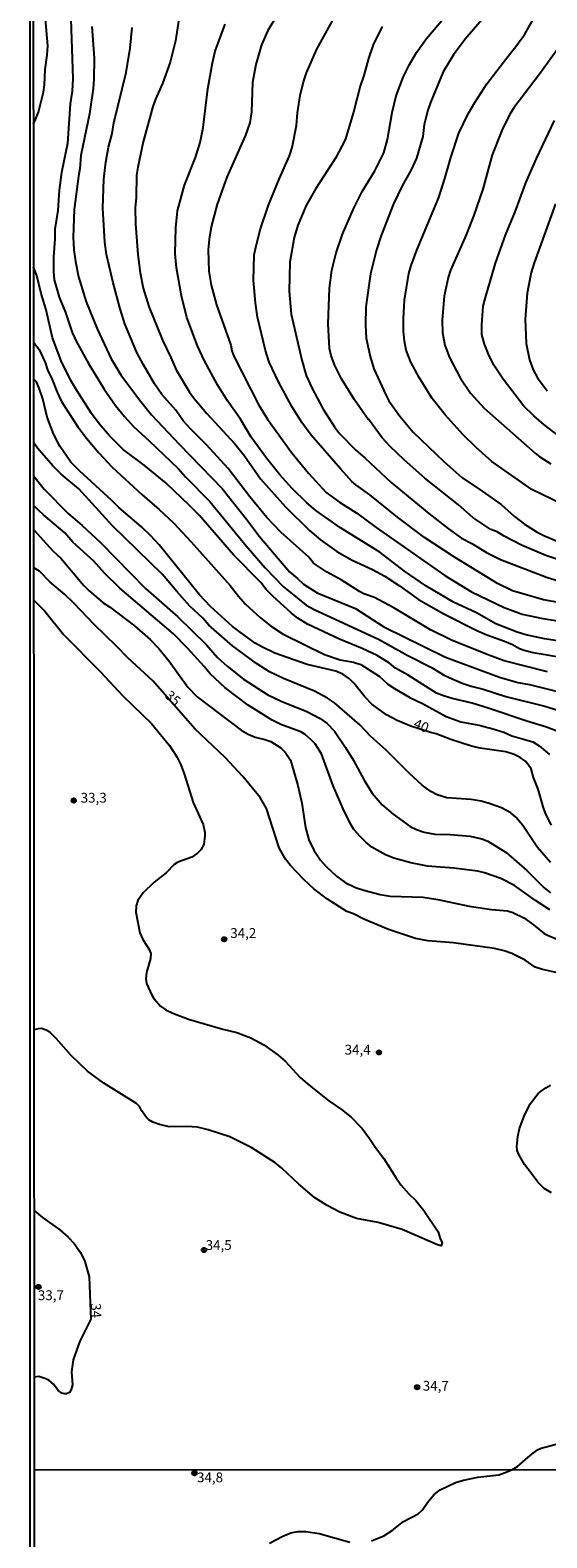
# Model space of a CAD drawing. Units: millimetres. Extents: x 192776 to 195186, y 1657664 to 1660437.
# Drawn here: x 192776 to 192907, y 1658756 to 1659140 of the extents above; entities that cross this region are included whole.
import ezdxf
from ezdxf.enums import TextEntityAlignment as Align

# ---------------------------------------------------------------- set-up
doc = ezdxf.new("R2010")
doc.units = ezdxf.units.MM
for name, color, linetype in [('IMAGEM', 7, 'Continuous'), ('V-CURVA_DE_NIVEL', 4, 'Continuous'), ('V-CURVA_MESTRA', 1, 'Continuous'), ('V-PONTO_DE_APARELHO', 30, 'Continuous'), ('V-TEXTO_DE_ALTIMETRIA', 2, 'Continuous'), ('X-LIMITE_1000', 7, 'Continuous'), ('X-LIMITE_5000', 6, 'Continuous')]:
    doc.layers.add(name, color=color, linetype=linetype)
picture_1 = doc.add_image_def('image1.jpg', size_in_pixel=(4015, 4620))

# ---------------------------------------------------------------- blocks, each defined once
blk = doc.blocks.new('805')
at = {"color": 0, "linetype": 'ByBlock', "lineweight": -2}
for radius in [0.562, 0.0806]:
    blk.add_circle((0, 0), radius, dxfattribs=at)

msp = doc.modelspace()

# ---------------------------------------------------------------- linework, layer by layer
at = {"layer": 'V-CURVA_DE_NIVEL'}
for points in [[(192911.32, 1659019.08), (192903.65, 1659022.85), (192893.44, 1659030), (192889.46, 1659033.53), (192886.08, 1659036.87), (192881.61, 1659041.88), (192878.27, 1659046.04), (192874.94, 1659051.37), (192872.86, 1659055.27), (192871.64, 1659058.3), (192871.19, 1659060.64), (192870.97, 1659063.16), (192870.95, 1659066.41), (192871.23, 1659071), (192872.29, 1659077.81), (192872.9, 1659079.89), (192874.35, 1659083.79), (192879.99, 1659097.18), (192881.53, 1659102.03), (192883, 1659107.36), (192885.08, 1659113.56), (192887.42, 1659118.5), (192889.11, 1659121.4), (192892.19, 1659126.08), (192897.24, 1659132.76), (192899.6, 1659135.59), (192901.85, 1659138.78), (192908.5, 1659150.61)], [(192894.16, 1659146.16), (192886.64, 1659137.5), (192883.69, 1659133.49), (192881.07, 1659129.16), (192877.84, 1659121.36), (192877.19, 1659119.41), (192876.26, 1659115.73), (192875.89, 1659112.69), (192874.27, 1659107.23), (192872.84, 1659104.07), (192870.73, 1659100.3), (192868.39, 1659095.53), (192865.27, 1659087.51), (192864.1, 1659083.83), (192862.61, 1659077.76), (192861.37, 1659069.31), (192861.29, 1659064.67), (192861.5, 1659061.34), (192862.48, 1659056.7), (192863.45, 1659053.58), (192866.44, 1659046.91), (192867.27, 1659045.43), (192870, 1659041.53), (192873.44, 1659037.41), (192881.2, 1659030), (192885.8, 1659025.86), (192891, 1659022.44), (192895.81, 1659018.99), (192899.21, 1659015.98), (192901.75, 1659013.99), (192905, 1659011.99), (192906.82, 1659011.08), (192910.54, 1659009.5)], [(192918.82, 1659146.92), (192905.56, 1659128.55), (192899.03, 1659119.99), (192897.93, 1659118.24), (192895.96, 1659114.21), (192893.51, 1659108.05), (192891.13, 1659099.34), (192888.81, 1659092.45), (192886.94, 1659087.69), (192882.96, 1659078.72), (192882.31, 1659076.81), (192881.31, 1659072.08), (192880.79, 1659065.97), (192880.92, 1659062.76), (192881.53, 1659059.56), (192882.65, 1659056.44), (192885.41, 1659051.24), (192888.03, 1659047.36), (192891.47, 1659043.53), (192904.45, 1659032.08), (192905.69, 1659031.13), (192908.46, 1659029.41)], [(192776.82, 1659115.93), (192777.32, 1659117.03), (192778.1, 1659118.89), (192779.38, 1659123.96), (192779.62, 1659125.82), (192779.73, 1659129.77), (192780.27, 1659133.45), (192780.42, 1659135.75), (192779.86, 1659142.68)], [(192786.27, 1659142.46), (192786.81, 1659127.43), (192786.64, 1659124.22), (192786.16, 1659121.01), (192785.47, 1659110.91), (192783.91, 1659103.5), (192783.37, 1659099.04), (192783.02, 1659093.88), (192782.26, 1659089.12), (192782.24, 1659086.56), (192781.87, 1659082.05), (192781.85, 1659078.37)], [(192813.77, 1659142.55), (192812.95, 1659137.09), (192811.56, 1659131.67), (192809.59, 1659126.21), (192807.81, 1659122.23), (192807.14, 1659120.32), (192804.75, 1659111.35), (192803.35, 1659104.93), (192803.04, 1659102.85), (192802.91, 1659097.18), (192802.65, 1659094.53), (192802.74, 1659090.46), (192803.32, 1659082.66), (192803.93, 1659077.98), (192804.67, 1659074.08), (192806.14, 1659069.44), (192809.67, 1659060.86), (192811.78, 1659056.44), (192813.08, 1659053.32), (192816.54, 1659047.6), (192817.71, 1659046), (192820.94, 1659042.18), (192828.03, 1659034.51), (192830.5, 1659031.45), (192834.57, 1659025.6), (192840.9, 1659018.41), (192847.03, 1659012.45), (192849.83, 1659010), (192853.99, 1659007.03), (192857.93, 1659004.89), (192863.05, 1659002.48), (192866.25, 1659000.75), (192869.94, 1658998.34), (192874.75, 1658994.83), (192881.25, 1658991.19), (192889.66, 1658986.97), (192892.21, 1658985.86), (192896.68, 1658984.22), (192898.67, 1658983.39), (192900.53, 1658982.37), (192901.7, 1658981.98), (192904, 1658981.33), (192912.54, 1658979.95)], [(192916.78, 1658983.28), (192906.86, 1658984.86), (192902.09, 1658985.88), (192899.86, 1658986.53), (192894.51, 1658988.63), (192889.59, 1658991.41), (192883.68, 1658994.18), (192876.65, 1658998.36), (192871.21, 1659002.07), (192864.93, 1659006.86), (192854.94, 1659013.08), (192848.66, 1659017.54), (192846.38, 1659019.49), (192842.57, 1659023.22), (192839.47, 1659026.6), (192836.11, 1659030.78), (192832.19, 1659036.2), (192829.46, 1659040.71), (192826.14, 1659045.39), (192823.59, 1659049.46), (192820.31, 1659055.62), (192818.51, 1659059.43), (192815.85, 1659066.66), (192814.46, 1659072.13), (192813.18, 1659079.28), (192812.86, 1659082.88), (192813.05, 1659089.46), (192813.42, 1659093.8), (192815.26, 1659100.3), (192818.02, 1659107.4), (192819.21, 1659111.22), (192819.97, 1659115.03), (192821.18, 1659124.83), (192822.35, 1659131.46), (192823.04, 1659134.4), (192825.56, 1659141.34)], [(192838.9, 1659143.72), (192836.45, 1659139.65), (192834.85, 1659136.01), (192833.4, 1659131.07), (192832.58, 1659126.41), (192832.3, 1659119.02), (192831.86, 1659116.18), (192830.76, 1659113.01), (192826.03, 1659102.38), (192823.58, 1659095.44), (192822, 1659089.68), (192821.48, 1659086.56), (192821.22, 1659083.87), (192821.44, 1659078.41), (192822, 1659074.9), (192823.37, 1659069.89), (192827.05, 1659059.56), (192827.29, 1659058.17), (192827.77, 1659056.79), (192834.11, 1659044.31), (192836.32, 1659040.75), (192842.52, 1659032.21), (192846.79, 1659027.03), (192851.32, 1659022.11), (192854.68, 1659019.6), (192859.12, 1659016.85), (192864.02, 1659013.14), (192881.53, 1659000.92), (192888.31, 1658996.82), (192896.63, 1658992.77), (192901.14, 1658991.13), (192906.04, 1658990.13), (192914.36, 1658988.74)], [(192909.98, 1658994.2), (192906.56, 1658994.77), (192898.67, 1658997.04), (192894.86, 1658998.9), (192883.98, 1659005.62), (192876.33, 1659010.59), (192869.41, 1659015.77), (192862.4, 1659021.53), (192858.84, 1659024.04), (192857.86, 1659024.89), (192854.98, 1659028.01), (192847.46, 1659036.68), (192845.13, 1659039.91), (192842.59, 1659044), (192839.14, 1659050.24), (192836.82, 1659055.27), (192835.87, 1659058.24), (192833.83, 1659066.71), (192833.27, 1659070.35), (192832.75, 1659076.07), (192832.99, 1659082.62), (192833.44, 1659084.87), (192834.61, 1659089.22), (192836.65, 1659095.25), (192839.29, 1659101.86), (192841.94, 1659107.75), (192842.67, 1659109.87), (192843.72, 1659115.47), (192844.02, 1659118.76), (192844.67, 1659123.14), (192845.49, 1659126.6), (192846.3, 1659128.94), (192848.92, 1659134.96), (192852.9, 1659142.16)], [(192912.67, 1659004.15), (192907.16, 1659006.06), (192900.97, 1659008.66), (192896.63, 1659010.95), (192894.85, 1659012.08), (192893.23, 1659012.67), (192888.59, 1659015.76), (192884.93, 1659018.91), (192876.43, 1659025.77), (192871.11, 1659030.39), (192867.55, 1659033.81), (192865.51, 1659036.02), (192862.07, 1659040.73), (192861.94, 1659040.68), (192858.51, 1659045.69), (192855.22, 1659050.98), (192853.47, 1659054.4), (192852.56, 1659056.85), (192852.1, 1659058.78), (192851.78, 1659065.02), (192852.12, 1659074.08), (192852.71, 1659078.72), (192853.83, 1659083.05), (192855.48, 1659087.82), (192858.3, 1659094.49), (192860.46, 1659098.74), (192863.67, 1659103.98), (192865.95, 1659108.53), (192866.88, 1659111.91), (192868.09, 1659118.8), (192869.13, 1659123.05), (192870.95, 1659127.99), (192872.47, 1659131.02), (192874.24, 1659134.06), (192876.82, 1659137.65), (192881.64, 1659143.35)], [(192791.64, 1659140.69), (192792.27, 1659132.63), (192792.19, 1659127.34), (192791.97, 1659124.91), (192791.06, 1659118.5), (192788.87, 1659107.84), (192788.61, 1659104.46), (192788.24, 1659102.61), (192787.12, 1659094.14), (192786.86, 1659087.12), (192787.03, 1659083.87), (192787.46, 1659080.88), (192788.29, 1659076.98), (192790.19, 1659070.65), (192792.99, 1659063.72), (192796.54, 1659056.09), (192799.05, 1659052.02), (192803.76, 1659045.65), (192806.86, 1659041.88), (192813.86, 1659034.38), (192824.78, 1659023.11), (192831.02, 1659015.33), (192834.29, 1659010.85), (192841.96, 1659001.89), (192843.98, 1659000.23), (192845.49, 1658998.75), (192848.96, 1658996.56), (192858.71, 1658992.56), (192865.99, 1658987.9), (192881.68, 1658980.14), (192895.42, 1658975.11), (192900.1, 1658973.68), (192903.05, 1658973.19), (192911.89, 1658971.02)], [(192909.65, 1659095.57), (192904.26, 1659080.54), (192903.5, 1659078.07), (192902.76, 1659074.64), (192902.48, 1659072.82), (192901.96, 1659066.23), (192902.2, 1659059.99), (192903, 1659055.83), (192903.95, 1659053.32), (192905.04, 1659051.24), (192907.53, 1659047.97)], [(192910.93, 1658960.96), (192907.38, 1658962.37), (192902.35, 1658963.84), (192892.8, 1658967.1), (192888.44, 1658968.42), (192883.33, 1658969.63), (192881.16, 1658970.28), (192879.38, 1658971.04), (192872.15, 1658975.55), (192868.94, 1658977.37), (192867.38, 1658978.6), (192864.26, 1658980.55), (192860.47, 1658982.37), (192854.64, 1658984.73), (192846.54, 1658988.55), (192844.11, 1658990.06), (192842.5, 1658991.36), (192837.69, 1658995.72), (192836.02, 1658997.41), (192834.63, 1658999.19), (192827.72, 1659006.23), (192818.93, 1659016.29), (192816.5, 1659018.78), (192810.56, 1659024.48), (192804.99, 1659029.02), (192799.58, 1659033.05), (192796.11, 1659036.54), (192793.49, 1659039.56), (192791.6, 1659042.18), (192787.83, 1659048.03), (192786.34, 1659050.63), (192783.82, 1659055.62), (192781.63, 1659061.47), (192780.05, 1659068.62), (192778.75, 1659072.73), (192777.63, 1659077.33), (192776.84, 1659079.41)], [(192781.85, 1659078.37), (192782.09, 1659076.24), (192783.3, 1659071.82), (192784.91, 1659067.88), (192786.64, 1659062.81), (192787.72, 1659060.47), (192790.84, 1659054.88), (192794.76, 1659048.42), (192797.69, 1659044.22), (192799.96, 1659041.4), (192802.26, 1659038.86), (192806.25, 1659035.26), (192813.6, 1659028.2), (192815.46, 1659026.1), (192821.66, 1659019.75), (192830.89, 1659008.47), (192835.8, 1659002.92), (192840.46, 1658998.08), (192846.19, 1658993.44), (192848.2, 1658992.27), (192864.61, 1658984.76), (192872.06, 1658980.57), (192878.3, 1658977.43), (192881.16, 1658975.66), (192882.59, 1658974.98), (192885.93, 1658973.55), (192888.23, 1658972.75), (192891.22, 1658971.99), (192897.02, 1658970.15), (192906.95, 1658967.7), (192911.37, 1658966.32)], [(192776.82, 1659060.37), (192778.25, 1659058.48), (192779.73, 1659055.14), (192780.44, 1659053.06), (192781.42, 1659051.24), (192782.85, 1659047.6), (192783.95, 1659045.26), (192788.07, 1659038.76), (192790.3, 1659035.9), (192793.42, 1659032.21), (192796.82, 1659028.57), (192804.39, 1659021.55), (192808.79, 1659017.76), (192812.39, 1659014.33), (192816.91, 1659009.52), (192826.84, 1658998.43), (192828.96, 1658995.68), (192830.78, 1658993.68), (192834.46, 1658990.3), (192837.13, 1658988.16), (192840.34, 1658986.03), (192850.87, 1658980.81), (192854.81, 1658979.49), (192858.28, 1658978.93), (192860.14, 1658978.26), (192864.74, 1658975.29), (192866.99, 1658973.27), (192868.64, 1658972.15), (192872.54, 1658969.87), (192875.79, 1658968.35), (192881.81, 1658965.02), (192885.58, 1658963.69), (192890.26, 1658962.85), (192893.73, 1658961.94), (192896.5, 1658961.03), (192898.58, 1658960.12), (192903.87, 1658958.6), (192905.52, 1658957.6), (192908.11, 1658955.4)], [(192908.42, 1658927.9), (192905.08, 1658931.69), (192901.37, 1658937.35), (192899.58, 1658939.41), (192898.32, 1658940.51), (192895.92, 1658941.85), (192892.78, 1658942.94), (192890.74, 1658943.48), (192888.23, 1658943.91), (192881.99, 1658944.32), (192879.51, 1658945.12), (192877.95, 1658945.95), (192875.76, 1658947.57), (192872.49, 1658950.52), (192866.49, 1658956.61), (192862.63, 1658960.01), (192859.86, 1658962.96), (192853.43, 1658968.53), (192851.6, 1658969.76), (192848.31, 1658971.5), (192840.42, 1658974.7), (192836.87, 1658976.44), (192833.55, 1658978.52), (192827.44, 1658983.07), (192821.44, 1658988.31), (192819.86, 1658990.05), (192816.61, 1658993.18), (192813.25, 1658996.87), (192809.63, 1659001.23), (192796.87, 1659013.56), (192788.31, 1659023.03), (192783.85, 1659026.75), (192781.72, 1659028.85), (192777.8, 1659033.4), (192776.87, 1659034.75)], [(192776.88, 1659026.21), (192779.51, 1659022.94), (192785.64, 1659016.7), (192789.2, 1659013.68), (192793.88, 1659009.33), (192805.27, 1658997.61), (192813.56, 1658990.45), (192820.79, 1658983.33), (192823.63, 1658980.12), (192826.08, 1658977.84), (192830.24, 1658974.55), (192836.48, 1658970.61), (192839.86, 1658968.96), (192846.36, 1658966.3), (192849.74, 1658964.56), (192851.56, 1658963.24), (192853.38, 1658961.33), (192856.22, 1658957.2), (192858.17, 1658954.03), (192860.94, 1658948.83), (192863.02, 1658945.58), (192865.58, 1658942.61), (192868.33, 1658940.16), (192872.66, 1658937.09), (192874.27, 1658936.31), (192876.26, 1658935.59), (192878.95, 1658935.09), (192882.85, 1658935.05), (192887.97, 1658934.6), (192890.87, 1658933.88), (192892.43, 1658933.32), (192897.11, 1658930.46), (192902.4, 1658925.88), (192906.66, 1658921.55), (192908.35, 1658920.2)], [(192908.2, 1658915.87), (192904.54, 1658918.23), (192899.19, 1658922.05), (192895.74, 1658923.82), (192891.6, 1658925.3), (192889.92, 1658925.69), (192883.76, 1658926.47), (192877.04, 1658926.99), (192872.84, 1658927.77), (192868.51, 1658929.03), (192866.43, 1658929.83), (192862.87, 1658931.8), (192861.35, 1658933.06), (192859.94, 1658934.53), (192858.36, 1658936.33), (192857.58, 1658937.57), (192855.59, 1658941.53), (192853.08, 1658947.45), (192850.11, 1658955.59), (192848.46, 1658958.06), (192847.44, 1658959.15), (192845.97, 1658960.51), (192844.82, 1658961.18), (192839.73, 1658963), (192837.52, 1658964.13), (192831.45, 1658967.94), (192825.51, 1658972.47), (192821.74, 1658975.92), (192820.25, 1658977.78), (192816, 1658982.42), (192812.41, 1658986.08), (192798.77, 1658997.71), (192794.85, 1659001.57), (192792.12, 1659004.59), (192786.77, 1659009.48), (192784.75, 1659011.82), (192779.32, 1659016.37), (192776.88, 1659018.69)], [(192776.88, 1659012.6), (192781.76, 1659007.23), (192783.72, 1659005.39), (192789.61, 1658998.41), (192791, 1658997.04), (192794.55, 1658994.01), (192796.18, 1658992.97), (192802.54, 1658988.18), (192806.47, 1658984.65), (192808.66, 1658982.33), (192811.3, 1658979.13), (192816.04, 1658972.5), (192818.45, 1658970.03), (192829.68, 1658961.57), (192831.45, 1658960.57), (192833.23, 1658959.79), (192835.66, 1658959.23), (192837.22, 1658958.67), (192839.73, 1658957.08), (192840.85, 1658956), (192842.17, 1658953.95), (192844.06, 1658947.49), (192845.1, 1658943.03), (192846.01, 1658936.79), (192846.9, 1658933.67), (192848.16, 1658931.02), (192849.87, 1658928.47), (192851.26, 1658926.86), (192853.9, 1658924.39), (192856.11, 1658922.83), (192858.71, 1658921.57), (192860.88, 1658920.81), (192865, 1658919.75), (192867.6, 1658919.36), (192875.96, 1658919.06), (192879.69, 1658918.45), (192887.71, 1658916.8), (192893.34, 1658915.94), (192897.46, 1658915.55), (192898.8, 1658915.16), (192901.62, 1658913.79), (192904.04, 1658912.06), (192906.73, 1658909.85), (192907.42, 1658909.46), (192910.24, 1658908.31)], [(192776.9, 1658994.7), (192779.71, 1658991.87), (192784.54, 1658985.88), (192793.79, 1658976.5), (192799.62, 1658970.24), (192806.79, 1658963.26), (192811.41, 1658957.69), (192813.27, 1658954.81), (192814.31, 1658952.78), (192815.18, 1658950.48), (192817.45, 1658943.2), (192819.97, 1658937.57), (192820.38, 1658935.49), (192820.4, 1658934.66), (192820.12, 1658932.5), (192819.42, 1658931.15), (192818.54, 1658930.24), (192817.07, 1658929.29), (192813.51, 1658927.96), (192812.62, 1658927.35), (192810.54, 1658925.25), (192807.53, 1658922.85), (192804.71, 1658920.16), (192803.37, 1658918.24), (192802.89, 1658916.85), (192802.82, 1658915.25), (192803.86, 1658909.96), (192804.6, 1658908.31), (192806.19, 1658905.93), (192806.64, 1658904.76), (192806.58, 1658903.42), (192805.58, 1658899.86), (192805.36, 1658898.3), (192805.55, 1658897.13), (192806.92, 1658894.14), (192807.55, 1658893.19), (192809.15, 1658891.35), (192810.48, 1658890.39), (192812.26, 1658889.5), (192816.29, 1658888), (192825, 1658885.49), (192828.55, 1658884.65), (192832.1, 1658883.22), (192835.44, 1658881.5), (192839.04, 1658878.86), (192840.81, 1658877.34), (192844.71, 1658873.17), (192846.53, 1658871.52), (192851.97, 1658867.25), (192855.2, 1658865.04), (192857.65, 1658863.09), (192860.49, 1658860.17), (192862.35, 1658857.67), (192863.84, 1658855.31), (192865.99, 1658852.51), (192868.98, 1658847.68), (192870.3, 1658845.82), (192872.3, 1658843.56), (192874.07, 1658841.85), (192876.11, 1658839.28), (192879.83, 1658833.9), (192880.31, 1658832.08), (192880.83, 1658831.17), (192880.57, 1658830.35), (192879.6, 1658830.54), (192870.63, 1658834.44), (192864.5, 1658836.24), (192858.97, 1658837.3), (192854.79, 1658838.86), (192851.52, 1658840.59), (192848.35, 1658842.65), (192844.3, 1658846.03), (192839.99, 1658850.09), (192838.26, 1658851.51), (192832.38, 1658855.22), (192826.75, 1658858.06), (192821.27, 1658859.84), (192818.5, 1658860.49), (192815.81, 1658860.73), (192811.35, 1658860.64), (192808.88, 1658861.2), (192807.14, 1658861.81), (192806.19, 1658862.39), (192805.6, 1658862.96), (192804.25, 1658864.8), (192803.78, 1658865.76), (192802.98, 1658866.58), (192794.68, 1658871.69), (192790.56, 1658874.74), (192786.4, 1658878.73), (192782.59, 1658883.05), (192780.94, 1658884.69), (192780.06, 1658885.23), (192778.84, 1658885.6), (192777.98, 1658885.58), (192776.97, 1658885.26)], [(192777, 1658839.34), (192779.1, 1658837.56), (192783.54, 1658834.38), (192785.64, 1658832.54), (192787.14, 1658830.89), (192788.76, 1658828.62), (192789.87, 1658826.32), (192790.99, 1658822.42), (192791.24, 1658815.78)], [(192791.24, 1658815.78), (192791.36, 1658811.64), (192788.57, 1658806.04), (192786.92, 1658801.27), (192786.44, 1658798.28), (192786.7, 1658794.94), (192786.4, 1658793.77), (192785.99, 1658792.99), (192785.21, 1658792.64), (192784.61, 1658792.6), (192784, 1658792.77), (192783.09, 1658793.47), (192781.87, 1658795.09), (192780.79, 1658796), (192779.97, 1658796.48), (192778.15, 1658797.08), (192777.02, 1658796.91)]]:
    msp.add_lwpolyline(points, dxfattribs=at)
at = {"layer": 'V-CURVA_MESTRA'}
for points in [[(192907.64, 1658976.46), (192896.55, 1658979.23), (192892.67, 1658980.64), (192883.2, 1658984.46), (192877.84, 1658987.12), (192868.5, 1658992.69), (192864.56, 1658994.83), (192863.61, 1658995.33), (192860.88, 1658996.31), (192859.8, 1658996.91), (192855.13, 1658999.82), (192851.39, 1659001.88), (192848.07, 1659004.13), (192846.84, 1659005.6), (192839.77, 1659011.97), (192836.2, 1659015.72), (192831.9, 1659020.94), (192826.32, 1659028.16), (192820.86, 1659034.18), (192816.72, 1659038.26), (192814.92, 1659040.36), (192812.99, 1659043.01), (192809.46, 1659047.01), (192807.62, 1659049.77), (192804.76, 1659054.62), (192803.11, 1659057.74), (192800.08, 1659065.02), (192798.82, 1659068.83), (192797.04, 1659075.42), (192795.42, 1659082.66), (192794.96, 1659085.78), (192794.42, 1659094.45), (192794.68, 1659101.81), (192795.18, 1659106.19), (192795.85, 1659109.96), (192796.83, 1659113.43), (192797.24, 1659116.16), (192800.38, 1659128.99), (192801.38, 1659135.23), (192801.94, 1659140.43)], [(192865.52, 1659140.73), (192863.26, 1659136.05), (192862.03, 1659132.54), (192860.84, 1659128.25), (192859.9, 1659125.52), (192858.28, 1659118.89), (192856.09, 1659111.87), (192853.64, 1659107.23), (192848.64, 1659099.47), (192846.19, 1659095.18), (192844.06, 1659090.11), (192843.15, 1659086.99), (192842.07, 1659080.75), (192841.85, 1659073.3), (192842.42, 1659067.45), (192845.13, 1659055.75), (192846.21, 1659051.85), (192847.64, 1659048.73), (192850.52, 1659043.27), (192853.4, 1659038.76), (192854.72, 1659037.11), (192858.8, 1659032.86), (192861.12, 1659030.91), (192867.83, 1659024.65), (192877.39, 1659016.76), (192882.39, 1659012.84), (192885.71, 1659010.48), (192888.4, 1659009.14), (192892.08, 1659006.78), (192895.68, 1659005), (192907.38, 1659000.53), (192912.06, 1658999.06)], [(192910.67, 1659036.3), (192906.68, 1659039.4), (192904.13, 1659041.59), (192901.61, 1659044.09), (192896.31, 1659050.93), (192893.99, 1659054.53), (192892.56, 1659057.31), (192891.58, 1659059.82), (192890.93, 1659062.33), (192890.91, 1659064.8), (192891.28, 1659069.48), (192891.8, 1659071.69), (192894.4, 1659080.45), (192896.96, 1659087.57), (192899.36, 1659093.49), (192902.11, 1659100.94), (192904.78, 1659107.1), (192909.44, 1659116.77)], [(192908.61, 1658937.44), (192907.29, 1658940.04), (192906.62, 1658941.77), (192905.21, 1658946.54), (192904.06, 1658949.57), (192903.44, 1658951.74), (192902.07, 1658953.6), (192900.66, 1658954.66), (192899.15, 1658955.42), (192896.98, 1658956.09), (192890.48, 1658956.96), (192888.31, 1658957.48), (192882.98, 1658959.21), (192879.25, 1658960.68), (192877.8, 1658961.01), (192872.6, 1658962.68), (192869.33, 1658964.04), (192866.6, 1658965.5), (192862.94, 1658968.21), (192861.14, 1658970.05), (192858.3, 1658973.51), (192857.21, 1658974.62), (192855.57, 1658975.83), (192853.73, 1658976.59), (192846.45, 1658978.3), (192838.26, 1658981.21), (192834.88, 1658982.77), (192833.23, 1658983.76), (192827.48, 1658987.96), (192821.83, 1658993.08), (192819.08, 1658996), (192808.77, 1659008.75), (192806.69, 1659011.07), (192804.32, 1659013.34), (192798.54, 1659018.28), (192796.76, 1659020.08), (192788.48, 1659027.57), (192786.27, 1659029.83), (192783.54, 1659033.86), (192781.85, 1659036.98), (192780.29, 1659041.27), (192779.15, 1659045.95), (192778.24, 1659048.68), (192777.54, 1659050.24), (192776.86, 1659050.95)], [(192909.85, 1658899.91), (192906.38, 1658900.66), (192904.52, 1658901.25), (192901.96, 1658903.05), (192898.58, 1658904.69), (192896.63, 1658905.41), (192894.12, 1658905.99), (192883.72, 1658907.47), (192877.13, 1658907.92), (192874.01, 1658908.55), (192867.12, 1658910.83), (192860.88, 1658913.45), (192858.24, 1658914.79), (192856.54, 1658915.44), (192851.62, 1658918.54), (192848.18, 1658921.18), (192845.62, 1658923.54), (192842.22, 1658927.09), (192840.94, 1658928.73), (192839.36, 1658931.63), (192836.07, 1658941.68), (192834.46, 1658944.46), (192830.11, 1658949.79), (192825.56, 1658954.59), (192817.89, 1658961.94), (192807.23, 1658974.05), (192800.81, 1658979.97), (192797.93, 1658983), (192792.25, 1658988.5), (192787.14, 1658993.86), (192784.71, 1658996.17), (192781.03, 1658999.29), (192778.3, 1659002.07), (192776.89, 1659002.92)], [(192908.64, 1658843.83), (192906.73, 1658844.93), (192905.13, 1658846.49), (192903.5, 1658848.85), (192901.75, 1658851.02), (192900.29, 1658853.54), (192899.9, 1658854.58), (192899.8, 1658855.62), (192900.03, 1658858.13), (192900.49, 1658860.21), (192901.68, 1658863.33), (192903.24, 1658866.45), (192905.23, 1658869.05), (192906.01, 1658869.72), (192907.16, 1658870.54), (192908.42, 1658871.19)], [(192898.53, 1658773.28), (192900.01, 1658774.17), (192903.22, 1658776.97), (192905.08, 1658778.37), (192906.04, 1658778.78), (192909.81, 1658779.82)], [(192862.79, 1658755.2), (192865.95, 1658756.51), (192868.09, 1658757.89), (192870.99, 1658760.13), (192874.7, 1658762.12), (192875.68, 1658763.01), (192877.31, 1658765.31), (192878.74, 1658767.01), (192880.26, 1658768.21), (192884.2, 1658770.04), (192886.23, 1658770.7), (192889.89, 1658771.4), (192895.2, 1658772.06), (192896.81, 1658772.57), (192898.53, 1658773.28)], [(192836.88, 1658754.64), (192840.28, 1658756.41), (192842.32, 1658757.23), (192844.1, 1658757.62), (192846.14, 1658757.59), (192849.54, 1658757.06), (192857.35, 1658754.86)]]:
    msp.add_lwpolyline(points, dxfattribs=at)
at = {"layer": 'X-LIMITE_1000'}
msp.add_line((195184.7, 1658774.52), (192777.04, 1658773.2), dxfattribs=at)
at = {"layer": 'X-LIMITE_5000'}
msp.add_lwpolyline([(192775.95, 1660436.07), (193257.55, 1660436.38), (193739.16, 1660436.66), (194220.76, 1660436.92), (194702.36, 1660437.17), (195183.97, 1660437.39), (195184.21, 1659883.1), (195184.45, 1659328.81), (195184.7, 1658774.52), (195184.94, 1658220.23), (195185.18, 1657665.94), (194703.7, 1657665.72), (194222.22, 1657665.47), (193740.74, 1657665.21), (193259.25, 1657664.92), (192777.77, 1657664.62), (192777.41, 1658218.91), (192777.04, 1658773.2), (192776.68, 1659327.49), (192776.31, 1659881.78), (192775.95, 1660436.07)], dxfattribs=at)

# ---------------------------------------------------------------- block references
at = {"layer": 'V-PONTO_DE_APARELHO', "xscale": 0.999998301267624, "yscale": 0.999998301267624, "zscale": 0.999998301267624}
for p in [(192787.04, 1658943.67), (192825.33, 1658908.35), (192864.72, 1658879.54), (192820.19, 1658829.26), (192778.08, 1658819.86), (192874.45, 1658794.32), (192817.77, 1658772.43)]:
    msp.add_blockref('805', p, dxfattribs=at)

# ---------------------------------------------------------------- texts
at = {"layer": 'V-TEXTO_DE_ALTIMETRIA'}
for s, rotation, p in [('35', 318, (192809.53, 1658969.49)), ('40', 337, (192872.96, 1658961.62)), ('34', 273, (192790.62, 1658815.6))]:
    msp.add_text(s, height=2.5, rotation=rotation, dxfattribs=at).set_placement(p, align=Align.BOTTOM_LEFT)
for s, p in [('33,3', (192788.81, 1658942.35)), ('34,2', (192826.88, 1658907.91)), ('34,4', (192855.99, 1658878.22)), ('34,5', (192820.62, 1658828.48)), ('33,7', (192777.91, 1658815.71)), ('34,7', (192875.88, 1658792.66)), ('34,8', (192818.42, 1658769.34))]:
    msp.add_text(s, height=2.5, dxfattribs=at).set_placement(p, align=Align.BOTTOM_LEFT)

# ---------------------------------------------------------------- referenced raster images: frames only (the image files are external)
at = {"layer": 'IMAGEM'}
image = msp.add_image(picture_1, insert=(192775.97, 1657664.62), size_in_units=(2409.67, 2772.77), dxfattribs=at)
image.dxf.flags = 7

doc.saveas('drawing.dxf')
